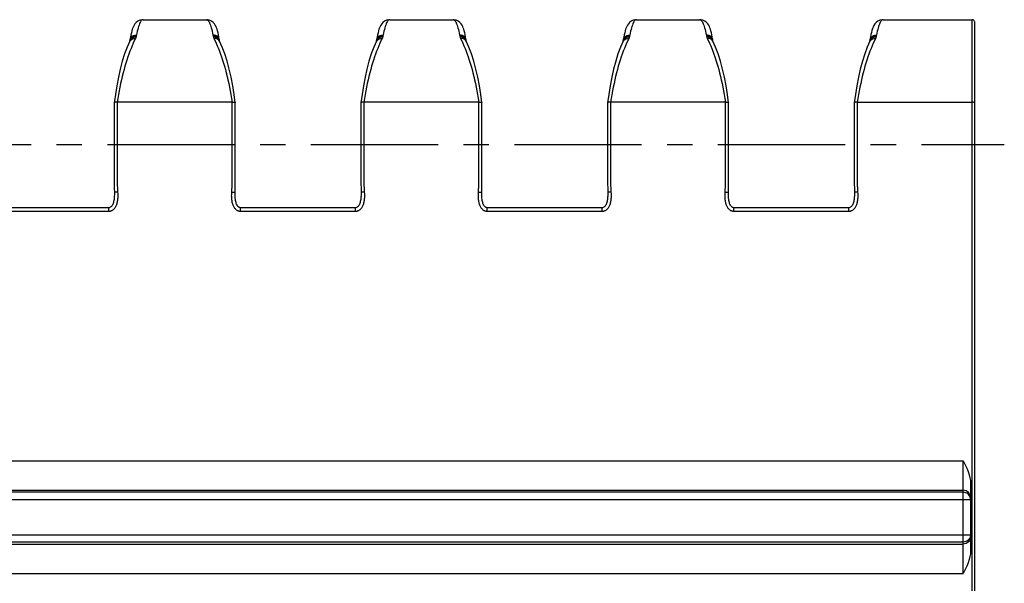
# Model space of a CAD drawing. Extents: x 0 to 420, y 0 to 297.
# Drawn here: x 166 to 233, y 108 to 146 of the extents above; entities that cross this region are included whole.
import ezdxf

# ---------------------------------------------------------------- set-up
doc = ezdxf.new("R2010")
doc.units = 0
doc.header["$LTSCALE"] = 23.1
doc.linetypes.add('CENTER', pattern=[0.6, 0.375, -0.075, 0.075, -0.075])
doc.layers.get('0').update_dxf_attribs({"linetype": 'CONTINUOUS'})
doc.layers.add('DEFAULT_1', color=7, linetype='CENTER')

msp = doc.modelspace()

# ---------------------------------------------------------------- linework, layer by layer
at = {"color": 7, "linetype": 'CONTINUOUS'}
for p, q in [((174.803, 146.409), (179.116, 146.409)), ((191.603, 146.409), (195.916, 146.409)), ((208.403, 146.409), (212.716, 146.409)), ((225.203, 146.409), (231.26, 146.409)), ((231.46, 91.631), (231.46, 146.209)), ((173.917, 145.043), (173.901, 144.938)), ((180.018, 144.938), (180.002, 145.043)), ((180.194, 144.547), (180.014, 144.948)), ((190.717, 145.043), (190.701, 144.938)), ((196.818, 144.938), (196.802, 145.043)), ((196.994, 144.547), (196.814, 144.948)), ((207.517, 145.043), (207.501, 144.938)), ((213.618, 144.938), (213.602, 145.043)), ((213.794, 144.547), (213.614, 144.948)), ((224.317, 145.043), (224.301, 144.938)), ((172.845, 140.751), (172.845, 140.75)), ((172.845, 140.75), (172.845, 135.206)), ((180.874, 140.781), (173.045, 140.781)), ((181.074, 140.751), (181.074, 140.75)), ((189.645, 140.751), (189.645, 140.75)), ((189.645, 140.75), (189.645, 135.206)), ((197.674, 140.781), (189.845, 140.781)), ((197.874, 140.751), (197.874, 140.75)), ((206.445, 140.751), (206.445, 140.75)), ((206.445, 140.75), (206.445, 135.206)), ((214.474, 140.781), (206.645, 140.781)), ((214.674, 140.751), (214.674, 140.75)), ((223.245, 140.751), (223.245, 140.75)), ((223.245, 140.75), (223.245, 135.206)), ((223.445, 140.781), (231.26, 140.781)), ((172.845, 135.206), (172.848, 134.923)), ((189.645, 135.206), (189.648, 134.923)), ((206.445, 135.206), (206.448, 134.923)), ((223.245, 135.206), (223.248, 134.923)), ((172.469, 133.588), (164.729, 133.587)), ((181.529, 133.587), (181.45, 133.588)), ((189.269, 133.588), (181.529, 133.587)), ((198.329, 133.587), (198.25, 133.588)), ((206.069, 133.588), (198.329, 133.587)), ((215.129, 133.587), (215.05, 133.588)), ((222.869, 133.588), (215.129, 133.587)), ((172.47, 133.338), (172.39, 133.337)), ((189.27, 133.338), (189.19, 133.337)), ((206.07, 133.338), (205.99, 133.337)), ((222.87, 133.338), (222.79, 133.337)), ((231.16, 114.839), (231.16, 110.179))]:
    msp.add_line(p, q, dxfattribs=at)
at = {"color": 9, "linetype": 'CONTINUOUS'}
for p, q in [((231.26, 91.43), (231.26, 146.409)), ((173.902, 144.94), (173.903, 144.948)), ((174.337, 145.285), (174.326, 145.234)), ((174.342, 145.311), (174.337, 145.285)), ((174.352, 145.361), (174.342, 145.311)), ((179.582, 145.285), (179.593, 145.234)), ((180.017, 144.94), (180.016, 144.948)), ((190.702, 144.94), (190.703, 144.948)), ((191.137, 145.285), (191.126, 145.234)), ((191.142, 145.311), (191.137, 145.285)), ((191.152, 145.361), (191.142, 145.311)), ((196.382, 145.285), (196.393, 145.234)), ((196.817, 144.94), (196.816, 144.948)), ((207.502, 144.94), (207.503, 144.948)), ((207.937, 145.285), (207.926, 145.234)), ((207.942, 145.311), (207.937, 145.285)), ((207.952, 145.361), (207.942, 145.311)), ((213.182, 145.285), (213.193, 145.234)), ((213.617, 144.94), (213.616, 144.948)), ((224.302, 144.94), (224.303, 144.948)), ((224.737, 145.285), (224.726, 145.234)), ((224.742, 145.311), (224.737, 145.285)), ((224.752, 145.361), (224.742, 145.311)), ((173.045, 140.781), (173.045, 135.415)), ((180.874, 135.415), (180.874, 140.781)), ((189.845, 140.781), (189.845, 135.415)), ((197.674, 135.415), (197.674, 140.781)), ((206.645, 140.781), (206.645, 135.415)), ((214.474, 135.415), (214.474, 140.781)), ((223.445, 140.781), (223.445, 135.415)), ((180.848, 134.661), (180.859, 134.851)), ((197.648, 134.661), (197.659, 134.851)), ((214.448, 134.661), (214.459, 134.851)), ((181.449, 133.338), (181.45, 133.579)), ((181.45, 133.579), (181.45, 133.588)), ((198.249, 133.338), (198.25, 133.579)), ((198.25, 133.579), (198.25, 133.588)), ((215.049, 133.338), (215.05, 133.579)), ((215.05, 133.579), (215.05, 133.588)), ((81.26, 116.339), (230.66, 116.339)), ((230.66, 108.679), (230.66, 116.339)), ((81.26, 114.339), (230.66, 114.339)), ((230.66, 114.207), (81.26, 114.207)), ((80.76, 113.707), (231.16, 113.707)), ((231.16, 113.707), (231.152, 113.794)), ((80.76, 111.31), (231.16, 111.31)), ((230.66, 110.81), (81.26, 110.81)), ((81.26, 110.679), (230.66, 110.679)), ((231.16, 111.31), (231.152, 111.224)), ((81.26, 108.679), (230.66, 108.679))]:
    msp.add_line(p, q, dxfattribs=at)
at = {"color": 7, "linetype": 'CONTINUOUS'}
for points in [[(174.803, 146.409), (174.733, 146.405), (174.585, 146.373), (174.45, 146.31), (174.339, 146.227), (174.256, 146.136), (174.193, 146.044), (174.145, 145.953), (174.106, 145.859), (174.071, 145.758), (174.038, 145.646), (174.007, 145.521), (173.976, 145.377), (173.945, 145.212), (173.917, 145.043)], [(180.002, 145.043), (179.974, 145.212), (179.943, 145.377), (179.913, 145.52), (179.881, 145.646), (179.849, 145.757), (179.814, 145.858), (179.774, 145.952), (179.727, 146.043), (179.665, 146.134), (179.582, 146.225), (179.472, 146.309), (179.338, 146.372), (179.191, 146.405), (179.116, 146.409)], [(191.603, 146.409), (191.533, 146.405), (191.385, 146.373), (191.25, 146.31), (191.139, 146.227), (191.056, 146.136), (190.993, 146.044), (190.945, 145.953), (190.906, 145.859), (190.871, 145.758), (190.838, 145.646), (190.807, 145.521), (190.776, 145.377), (190.745, 145.212), (190.717, 145.043)], [(196.802, 145.043), (196.774, 145.212), (196.743, 145.377), (196.713, 145.52), (196.681, 145.646), (196.649, 145.757), (196.614, 145.858), (196.574, 145.952), (196.527, 146.043), (196.465, 146.134), (196.382, 146.225), (196.272, 146.309), (196.138, 146.372), (195.991, 146.405), (195.916, 146.409)], [(208.403, 146.409), (208.333, 146.405), (208.185, 146.373), (208.05, 146.31), (207.939, 146.227), (207.856, 146.136), (207.793, 146.044), (207.745, 145.953), (207.706, 145.859), (207.671, 145.758), (207.638, 145.646), (207.607, 145.521), (207.576, 145.377), (207.545, 145.212), (207.517, 145.043)], [(213.602, 145.043), (213.574, 145.212), (213.543, 145.377), (213.513, 145.52), (213.481, 145.646), (213.449, 145.757), (213.414, 145.858), (213.374, 145.952), (213.327, 146.043), (213.265, 146.134), (213.182, 146.225), (213.072, 146.309), (212.938, 146.372), (212.791, 146.405), (212.716, 146.409)], [(225.203, 146.409), (225.141, 146.406), (224.99, 146.375), (224.848, 146.309), (224.731, 146.219), (224.642, 146.118), (224.577, 146.015), (224.527, 145.91), (224.484, 145.8), (224.447, 145.678), (224.412, 145.542), (224.378, 145.388), (224.345, 145.216), (224.317, 145.043)], [(231.46, 146.209), (231.455, 146.253), (231.44, 146.296), (231.416, 146.333), (231.384, 146.365), (231.347, 146.389), (231.304, 146.404), (231.26, 146.409)], [(173.905, 144.948), (173.725, 144.547), (173.55, 144.081), (173.392, 143.579), (173.249, 143.046), (173.122, 142.486), (173.011, 141.903), (172.917, 141.303), (172.845, 140.751)], [(190.705, 144.948), (190.525, 144.547), (190.35, 144.081), (190.192, 143.579), (190.049, 143.046), (189.922, 142.486), (189.811, 141.903), (189.717, 141.303), (189.645, 140.751)], [(207.505, 144.948), (207.325, 144.547), (207.15, 144.081), (206.992, 143.579), (206.849, 143.046), (206.722, 142.486), (206.611, 141.903), (206.517, 141.303), (206.445, 140.751)], [(224.305, 144.948), (224.125, 144.547), (223.95, 144.081), (223.792, 143.579), (223.649, 143.046), (223.522, 142.486), (223.411, 141.903), (223.317, 141.303), (223.245, 140.751)], [(181.074, 140.751), (181.002, 141.303), (180.908, 141.903), (180.797, 142.486), (180.67, 143.046), (180.528, 143.579), (180.369, 144.081), (180.194, 144.547)], [(197.874, 140.751), (197.802, 141.303), (197.708, 141.903), (197.597, 142.486), (197.47, 143.046), (197.328, 143.579), (197.169, 144.081), (196.994, 144.547)], [(214.674, 140.751), (214.602, 141.303), (214.508, 141.903), (214.397, 142.486), (214.27, 143.046), (214.128, 143.579), (213.969, 144.081), (213.794, 144.547)], [(173.045, 140.781), (172.998, 140.782), (172.954, 140.781), (172.916, 140.777), (172.884, 140.772), (172.861, 140.766), (172.848, 140.757), (172.845, 140.751)], [(180.874, 140.781), (180.921, 140.782), (180.965, 140.781), (181.004, 140.777), (181.035, 140.772), (181.058, 140.766), (181.071, 140.757), (181.074, 140.751)], [(181.067, 134.626), (181.071, 134.919), (181.074, 135.202), (181.074, 140.75)], [(189.845, 140.781), (189.798, 140.782), (189.754, 140.781), (189.716, 140.777), (189.684, 140.772), (189.661, 140.766), (189.648, 140.757), (189.645, 140.751)], [(197.674, 140.781), (197.721, 140.782), (197.765, 140.781), (197.804, 140.777), (197.835, 140.772), (197.858, 140.766), (197.871, 140.757), (197.874, 140.751)], [(197.867, 134.626), (197.871, 134.919), (197.874, 135.202), (197.874, 140.75)], [(206.645, 140.781), (206.598, 140.782), (206.554, 140.781), (206.516, 140.777), (206.484, 140.772), (206.461, 140.766), (206.448, 140.757), (206.445, 140.751)], [(214.474, 140.781), (214.521, 140.782), (214.565, 140.781), (214.604, 140.777), (214.635, 140.772), (214.658, 140.766), (214.671, 140.757), (214.674, 140.751)], [(214.667, 134.626), (214.671, 134.919), (214.674, 135.202), (214.674, 140.75)], [(223.445, 140.781), (223.398, 140.782), (223.354, 140.781), (223.316, 140.777), (223.284, 140.772), (223.261, 140.766), (223.248, 140.757), (223.245, 140.751)], [(231.46, 140.746), (231.455, 140.754), (231.44, 140.761), (231.416, 140.768), (231.385, 140.773), (231.347, 140.778), (231.304, 140.78), (231.26, 140.781)], [(172.848, 134.923), (172.852, 134.63), (172.852, 134.55), (172.851, 134.471), (172.848, 134.393), (172.843, 134.316), (172.836, 134.24), (172.827, 134.166), (172.816, 134.093), (172.802, 134.023), (172.785, 133.956), (172.766, 133.892), (172.742, 133.832), (172.715, 133.777), (172.684, 133.727), (172.65, 133.685), (172.614, 133.65), (172.576, 133.622), (172.535, 133.601), (172.493, 133.589), (172.469, 133.588)], [(189.648, 134.923), (189.652, 134.63), (189.652, 134.55), (189.651, 134.471), (189.648, 134.393), (189.643, 134.316), (189.636, 134.24), (189.627, 134.166), (189.616, 134.093), (189.602, 134.023), (189.585, 133.956), (189.566, 133.892), (189.542, 133.832), (189.515, 133.777), (189.484, 133.727), (189.45, 133.685), (189.414, 133.65), (189.376, 133.622), (189.335, 133.601), (189.293, 133.589), (189.269, 133.588)], [(206.448, 134.923), (206.452, 134.63), (206.452, 134.55), (206.451, 134.471), (206.448, 134.393), (206.443, 134.316), (206.436, 134.24), (206.427, 134.166), (206.416, 134.093), (206.402, 134.023), (206.385, 133.956), (206.366, 133.892), (206.342, 133.832), (206.315, 133.777), (206.284, 133.727), (206.25, 133.685), (206.214, 133.65), (206.176, 133.622), (206.135, 133.601), (206.093, 133.589), (206.069, 133.588)], [(223.248, 134.923), (223.252, 134.63), (223.252, 134.55), (223.251, 134.471), (223.248, 134.393), (223.243, 134.316), (223.236, 134.24), (223.227, 134.166), (223.216, 134.093), (223.202, 134.023), (223.185, 133.956), (223.166, 133.892), (223.142, 133.832), (223.115, 133.777), (223.084, 133.727), (223.05, 133.685), (223.014, 133.65), (222.976, 133.622), (222.935, 133.601), (222.893, 133.589), (222.869, 133.588)], [(181.45, 133.588), (181.428, 133.589), (181.386, 133.6), (181.345, 133.621), (181.306, 133.649), (181.27, 133.684), (181.237, 133.726), (181.205, 133.775), (181.178, 133.83), (181.154, 133.889), (181.135, 133.953), (181.118, 134.021), (181.104, 134.09), (181.092, 134.162), (181.083, 134.236), (181.077, 134.312), (181.072, 134.389), (181.069, 134.467), (181.067, 134.546), (181.067, 134.626)], [(198.25, 133.588), (198.228, 133.589), (198.186, 133.6), (198.145, 133.621), (198.106, 133.649), (198.07, 133.684), (198.037, 133.726), (198.005, 133.775), (197.978, 133.83), (197.954, 133.889), (197.935, 133.953), (197.918, 134.021), (197.904, 134.09), (197.892, 134.162), (197.883, 134.236), (197.877, 134.312), (197.872, 134.389), (197.869, 134.467), (197.867, 134.546), (197.867, 134.626)], [(215.05, 133.588), (215.028, 133.589), (214.986, 133.6), (214.945, 133.621), (214.906, 133.649), (214.87, 133.684), (214.837, 133.726), (214.805, 133.775), (214.778, 133.83), (214.754, 133.889), (214.735, 133.953), (214.718, 134.021), (214.704, 134.09), (214.692, 134.162), (214.683, 134.236), (214.677, 134.312), (214.672, 134.389), (214.669, 134.467), (214.667, 134.546), (214.667, 134.626)], [(230.66, 116.339), (230.788, 116.079), (230.9, 115.838), (230.994, 115.611), (231.067, 115.397), (231.119, 115.195), (231.15, 115.007), (231.16, 114.839)], [(231.16, 110.179), (231.15, 110.009), (231.12, 109.824), (231.068, 109.622), (230.994, 109.408), (230.901, 109.18), (230.788, 108.938), (230.66, 108.679)]]:
    msp.add_lwpolyline(points, dxfattribs=at)
at = {"color": 9, "linetype": 'CONTINUOUS'}
for points in [[(174.803, 146.409), (174.785, 146.407), (174.753, 146.397), (174.72, 146.376), (174.687, 146.345), (174.655, 146.304), (174.623, 146.253), (174.591, 146.193), (174.56, 146.122), (174.529, 146.042), (174.498, 145.952), (174.468, 145.852), (174.438, 145.743), (174.409, 145.625), (174.38, 145.497), (174.352, 145.361)], [(179.116, 146.409), (179.134, 146.407), (179.167, 146.397), (179.199, 146.376), (179.232, 146.345), (179.264, 146.304), (179.296, 146.253), (179.328, 146.193), (179.359, 146.122), (179.39, 146.042), (179.421, 145.952), (179.451, 145.852), (179.481, 145.743), (179.51, 145.625), (179.539, 145.497), (179.567, 145.361)], [(191.603, 146.409), (191.585, 146.407), (191.553, 146.397), (191.52, 146.376), (191.487, 146.345), (191.455, 146.304), (191.423, 146.253), (191.391, 146.193), (191.36, 146.122), (191.329, 146.042), (191.298, 145.952), (191.268, 145.852), (191.238, 145.743), (191.209, 145.625), (191.18, 145.497), (191.152, 145.361)], [(195.916, 146.409), (195.934, 146.407), (195.967, 146.397), (195.999, 146.376), (196.032, 146.345), (196.064, 146.304), (196.096, 146.253), (196.128, 146.193), (196.159, 146.122), (196.19, 146.042), (196.221, 145.952), (196.251, 145.852), (196.281, 145.743), (196.31, 145.625), (196.339, 145.497), (196.367, 145.361)], [(208.403, 146.409), (208.385, 146.407), (208.353, 146.397), (208.32, 146.376), (208.287, 146.345), (208.255, 146.304), (208.223, 146.253), (208.191, 146.193), (208.16, 146.122), (208.129, 146.042), (208.098, 145.952), (208.068, 145.852), (208.038, 145.743), (208.009, 145.625), (207.98, 145.497), (207.952, 145.361)], [(212.716, 146.409), (212.734, 146.407), (212.767, 146.397), (212.799, 146.376), (212.832, 146.345), (212.864, 146.304), (212.896, 146.253), (212.928, 146.193), (212.959, 146.122), (212.99, 146.042), (213.021, 145.952), (213.051, 145.852), (213.081, 145.743), (213.11, 145.625), (213.139, 145.497), (213.167, 145.361)], [(225.203, 146.409), (225.169, 146.403), (225.137, 146.388), (225.106, 146.364), (225.075, 146.33), (225.044, 146.287), (225.013, 146.235), (224.982, 146.173), (224.952, 146.103), (224.922, 146.023), (224.893, 145.935), (224.864, 145.837), (224.835, 145.731), (224.807, 145.616), (224.779, 145.493), (224.752, 145.361)], [(174.287, 145.121), (174.209, 144.964), (174.133, 144.799), (174.058, 144.627), (173.984, 144.447), (173.911, 144.26), (173.84, 144.067), (173.77, 143.867), (173.702, 143.66), (173.636, 143.448), (173.571, 143.23), (173.509, 143.006), (173.448, 142.777), (173.39, 142.542), (173.333, 142.303), (173.279, 142.059), (173.227, 141.811), (173.177, 141.559), (173.13, 141.303), (173.085, 141.044), (173.043, 140.781)], [(173.903, 144.948), (173.933, 145.03), (173.984, 145.102), (174.052, 145.161), (174.135, 145.204), (174.228, 145.229), (174.326, 145.234)], [(173.905, 144.948), (173.945, 145.009), (174.011, 145.067), (174.094, 145.107), (174.187, 145.125), (174.287, 145.121)], [(173.906, 144.972), (173.91, 144.995), (173.941, 145.078), (173.992, 145.151), (174.061, 145.211), (174.144, 145.255), (174.238, 145.28), (174.337, 145.285)], [(173.917, 145.043), (173.921, 145.065), (173.952, 145.149), (174.003, 145.224), (174.073, 145.285), (174.157, 145.33), (174.252, 145.356), (174.352, 145.361)], [(174.326, 145.234), (174.316, 145.194), (174.303, 145.157), (174.287, 145.121)], [(179.567, 145.361), (179.577, 145.311), (179.582, 145.285)], [(180.002, 145.043), (179.998, 145.065), (179.968, 145.149), (179.916, 145.224), (179.846, 145.285), (179.762, 145.33), (179.667, 145.356), (179.567, 145.361)], [(180.013, 144.972), (180.009, 144.995), (179.979, 145.078), (179.928, 145.151), (179.858, 145.211), (179.775, 145.255), (179.681, 145.28), (179.582, 145.285)], [(179.593, 145.234), (179.603, 145.194), (179.616, 145.157), (179.633, 145.121)], [(180.016, 144.948), (179.986, 145.03), (179.935, 145.102), (179.867, 145.161), (179.784, 145.204), (179.691, 145.229), (179.593, 145.234)], [(180.014, 144.948), (179.974, 145.009), (179.908, 145.067), (179.826, 145.107), (179.732, 145.125), (179.633, 145.121)], [(179.633, 145.121), (179.71, 144.964), (179.786, 144.799), (179.862, 144.627), (179.936, 144.447), (180.008, 144.26), (180.079, 144.067), (180.149, 143.867), (180.217, 143.66), (180.283, 143.448), (180.348, 143.23), (180.41, 143.006), (180.471, 142.777), (180.53, 142.542), (180.586, 142.303), (180.64, 142.059), (180.692, 141.811), (180.742, 141.559), (180.789, 141.303), (180.834, 141.044), (180.876, 140.781)], [(191.087, 145.121), (191.009, 144.964), (190.933, 144.799), (190.858, 144.627), (190.784, 144.447), (190.711, 144.26), (190.64, 144.067), (190.57, 143.867), (190.502, 143.66), (190.436, 143.448), (190.371, 143.23), (190.309, 143.006), (190.248, 142.777), (190.19, 142.542), (190.133, 142.303), (190.079, 142.059), (190.027, 141.811), (189.977, 141.559), (189.93, 141.303), (189.885, 141.044), (189.843, 140.781)], [(190.703, 144.948), (190.733, 145.03), (190.784, 145.102), (190.852, 145.161), (190.935, 145.204), (191.028, 145.229), (191.126, 145.234)], [(190.705, 144.948), (190.745, 145.009), (190.811, 145.067), (190.894, 145.107), (190.987, 145.125), (191.087, 145.121)], [(190.706, 144.972), (190.71, 144.995), (190.741, 145.078), (190.792, 145.151), (190.861, 145.211), (190.944, 145.255), (191.038, 145.28), (191.137, 145.285)], [(190.717, 145.043), (190.721, 145.065), (190.752, 145.149), (190.803, 145.224), (190.873, 145.285), (190.957, 145.33), (191.052, 145.356), (191.152, 145.361)], [(191.126, 145.234), (191.116, 145.194), (191.103, 145.157), (191.087, 145.121)], [(196.367, 145.361), (196.377, 145.311), (196.382, 145.285)], [(196.802, 145.043), (196.798, 145.065), (196.768, 145.149), (196.716, 145.224), (196.646, 145.285), (196.562, 145.33), (196.467, 145.356), (196.367, 145.361)], [(196.813, 144.972), (196.809, 144.995), (196.779, 145.078), (196.728, 145.151), (196.658, 145.211), (196.575, 145.255), (196.481, 145.28), (196.382, 145.285)], [(196.816, 144.948), (196.786, 145.03), (196.735, 145.102), (196.667, 145.161), (196.584, 145.204), (196.491, 145.229), (196.393, 145.234)], [(196.393, 145.234), (196.403, 145.194), (196.416, 145.157), (196.433, 145.121)], [(196.814, 144.948), (196.774, 145.009), (196.708, 145.067), (196.626, 145.107), (196.532, 145.125), (196.433, 145.121)], [(196.433, 145.121), (196.51, 144.964), (196.586, 144.799), (196.662, 144.627), (196.736, 144.447), (196.808, 144.26), (196.879, 144.067), (196.949, 143.867), (197.017, 143.66), (197.083, 143.448), (197.148, 143.23), (197.21, 143.006), (197.271, 142.777), (197.33, 142.542), (197.386, 142.303), (197.44, 142.059), (197.492, 141.811), (197.542, 141.559), (197.589, 141.303), (197.634, 141.044), (197.676, 140.781)], [(207.887, 145.121), (207.809, 144.964), (207.733, 144.799), (207.658, 144.627), (207.584, 144.447), (207.511, 144.26), (207.44, 144.067), (207.37, 143.867), (207.302, 143.66), (207.236, 143.448), (207.171, 143.23), (207.109, 143.006), (207.048, 142.777), (206.99, 142.542), (206.933, 142.303), (206.879, 142.059), (206.827, 141.811), (206.777, 141.559), (206.73, 141.303), (206.685, 141.044), (206.643, 140.781)], [(207.503, 144.948), (207.533, 145.03), (207.584, 145.102), (207.652, 145.161), (207.735, 145.204), (207.828, 145.229), (207.926, 145.234)], [(207.505, 144.948), (207.545, 145.009), (207.611, 145.067), (207.694, 145.107), (207.787, 145.125), (207.887, 145.121)], [(207.506, 144.972), (207.51, 144.995), (207.541, 145.078), (207.592, 145.151), (207.661, 145.211), (207.744, 145.255), (207.838, 145.28), (207.937, 145.285)], [(207.517, 145.043), (207.521, 145.065), (207.552, 145.149), (207.603, 145.224), (207.673, 145.285), (207.757, 145.33), (207.852, 145.356), (207.952, 145.361)], [(207.926, 145.234), (207.916, 145.194), (207.903, 145.157), (207.887, 145.121)], [(213.167, 145.361), (213.177, 145.311), (213.182, 145.285)], [(213.602, 145.043), (213.598, 145.065), (213.568, 145.149), (213.516, 145.224), (213.446, 145.285), (213.362, 145.33), (213.267, 145.356), (213.167, 145.361)], [(213.613, 144.972), (213.609, 144.995), (213.579, 145.078), (213.528, 145.151), (213.458, 145.211), (213.375, 145.255), (213.281, 145.28), (213.182, 145.285)], [(213.616, 144.948), (213.586, 145.03), (213.535, 145.102), (213.467, 145.161), (213.384, 145.204), (213.291, 145.229), (213.193, 145.234)], [(213.193, 145.234), (213.203, 145.194), (213.216, 145.157), (213.233, 145.121)], [(213.614, 144.948), (213.574, 145.009), (213.508, 145.067), (213.426, 145.107), (213.332, 145.125), (213.233, 145.121)], [(213.233, 145.121), (213.31, 144.964), (213.386, 144.799), (213.462, 144.627), (213.536, 144.447), (213.608, 144.26), (213.679, 144.067), (213.749, 143.867), (213.817, 143.66), (213.883, 143.448), (213.948, 143.23), (214.01, 143.006), (214.071, 142.777), (214.13, 142.542), (214.186, 142.303), (214.24, 142.059), (214.292, 141.811), (214.342, 141.559), (214.389, 141.303), (214.434, 141.044), (214.476, 140.781)], [(224.687, 145.121), (224.609, 144.964), (224.533, 144.799), (224.458, 144.627), (224.384, 144.447), (224.311, 144.26), (224.24, 144.067), (224.17, 143.867), (224.102, 143.66), (224.036, 143.448), (223.971, 143.23), (223.909, 143.006), (223.848, 142.777), (223.79, 142.542), (223.733, 142.303), (223.679, 142.059), (223.627, 141.811), (223.577, 141.559), (223.53, 141.303), (223.485, 141.044), (223.443, 140.781)], [(224.303, 144.948), (224.333, 145.03), (224.384, 145.102), (224.452, 145.161), (224.535, 145.204), (224.628, 145.229), (224.726, 145.234)], [(224.305, 144.948), (224.345, 145.009), (224.411, 145.067), (224.494, 145.107), (224.587, 145.125), (224.687, 145.121)], [(224.306, 144.972), (224.31, 144.995), (224.341, 145.078), (224.392, 145.151), (224.461, 145.211), (224.544, 145.255), (224.638, 145.28), (224.737, 145.285)], [(224.317, 145.043), (224.321, 145.065), (224.352, 145.149), (224.403, 145.224), (224.473, 145.285), (224.557, 145.33), (224.652, 145.356), (224.752, 145.361)], [(224.726, 145.234), (224.716, 145.194), (224.703, 145.157), (224.687, 145.121)], [(173.045, 135.415), (173.046, 135.238), (173.05, 135.09), (173.055, 134.963), (173.06, 134.851), (173.071, 134.661)], [(180.859, 134.851), (180.864, 134.963), (180.869, 135.09), (180.873, 135.238), (180.874, 135.415)], [(189.845, 135.415), (189.846, 135.238), (189.85, 135.09), (189.855, 134.963), (189.86, 134.851), (189.871, 134.661)], [(197.659, 134.851), (197.664, 134.963), (197.669, 135.09), (197.673, 135.238), (197.674, 135.415)], [(206.645, 135.415), (206.646, 135.238), (206.65, 135.09), (206.655, 134.963), (206.66, 134.851), (206.671, 134.661)], [(214.459, 134.851), (214.464, 134.963), (214.469, 135.09), (214.473, 135.238), (214.474, 135.415)], [(223.445, 135.415), (223.446, 135.238), (223.45, 135.09), (223.455, 134.963), (223.46, 134.851), (223.471, 134.661)], [(173.071, 134.661), (173.076, 134.575), (173.079, 134.493), (173.08, 134.414), (173.079, 134.34), (173.076, 134.271), (173.072, 134.205), (173.066, 134.142), (173.059, 134.082), (173.05, 134.024), (173.039, 133.967), (173.026, 133.911), (173.012, 133.859), (172.995, 133.803), (172.974, 133.749), (172.952, 133.698), (172.928, 133.652), (172.903, 133.61), (172.877, 133.571), (172.849, 133.536), (172.821, 133.504), (172.793, 133.476), (172.763, 133.45), (172.734, 133.427), (172.704, 133.407), (172.673, 133.39), (172.643, 133.376), (172.613, 133.364), (172.583, 133.354), (172.554, 133.347), (172.526, 133.342), (172.498, 133.339), (172.47, 133.338)], [(173.071, 134.661), (173.014, 134.658), (172.961, 134.656), (172.915, 134.655), (172.88, 134.655), (172.858, 134.656), (172.851, 134.658)], [(181.449, 133.338), (181.421, 133.339), (181.392, 133.342), (181.363, 133.347), (181.333, 133.355), (181.303, 133.365), (181.272, 133.377), (181.241, 133.393), (181.21, 133.411), (181.179, 133.432), (181.149, 133.456), (181.119, 133.483), (181.09, 133.513), (181.061, 133.546), (181.034, 133.583), (181.007, 133.624), (180.982, 133.669), (180.958, 133.718), (180.936, 133.771), (180.916, 133.828), (180.9, 133.885), (180.885, 133.944), (180.873, 134.004), (180.863, 134.065), (180.855, 134.128), (180.848, 134.193), (180.843, 134.261), (180.84, 134.333), (180.839, 134.409), (180.84, 134.489), (180.843, 134.573), (180.848, 134.661)], [(180.848, 134.661), (180.905, 134.658), (180.959, 134.656), (181.004, 134.655), (181.039, 134.655), (181.061, 134.656), (181.068, 134.658)], [(189.871, 134.661), (189.876, 134.575), (189.879, 134.493), (189.88, 134.414), (189.879, 134.34), (189.876, 134.271), (189.872, 134.205), (189.866, 134.142), (189.859, 134.082), (189.85, 134.024), (189.839, 133.967), (189.826, 133.911), (189.812, 133.859), (189.795, 133.803), (189.774, 133.749), (189.752, 133.698), (189.728, 133.652), (189.703, 133.61), (189.677, 133.571), (189.649, 133.536), (189.621, 133.504), (189.593, 133.476), (189.563, 133.45), (189.534, 133.427), (189.504, 133.407), (189.473, 133.39), (189.443, 133.376), (189.413, 133.364), (189.383, 133.354), (189.354, 133.347), (189.326, 133.342), (189.298, 133.339), (189.27, 133.338)], [(189.871, 134.661), (189.814, 134.658), (189.761, 134.656), (189.715, 134.655), (189.68, 134.655), (189.658, 134.656), (189.651, 134.658)], [(198.249, 133.338), (198.221, 133.339), (198.192, 133.342), (198.163, 133.347), (198.133, 133.355), (198.103, 133.365), (198.072, 133.377), (198.041, 133.393), (198.01, 133.411), (197.979, 133.432), (197.949, 133.456), (197.919, 133.483), (197.89, 133.513), (197.861, 133.546), (197.834, 133.583), (197.807, 133.624), (197.782, 133.669), (197.758, 133.718), (197.736, 133.771), (197.716, 133.828), (197.7, 133.885), (197.685, 133.944), (197.673, 134.004), (197.663, 134.065), (197.655, 134.128), (197.648, 134.193), (197.643, 134.261), (197.64, 134.333), (197.639, 134.409), (197.64, 134.489), (197.643, 134.573), (197.648, 134.661)], [(197.648, 134.661), (197.705, 134.658), (197.759, 134.656), (197.804, 134.655), (197.839, 134.655), (197.861, 134.656), (197.868, 134.658)], [(206.671, 134.661), (206.676, 134.575), (206.679, 134.493), (206.68, 134.414), (206.679, 134.34), (206.676, 134.271), (206.672, 134.205), (206.666, 134.142), (206.659, 134.082), (206.65, 134.024), (206.639, 133.967), (206.626, 133.911), (206.612, 133.859), (206.595, 133.803), (206.574, 133.749), (206.552, 133.698), (206.528, 133.652), (206.503, 133.61), (206.477, 133.571), (206.449, 133.536), (206.421, 133.504), (206.393, 133.476), (206.363, 133.45), (206.334, 133.427), (206.304, 133.407), (206.273, 133.39), (206.243, 133.376), (206.213, 133.364), (206.183, 133.354), (206.154, 133.347), (206.126, 133.342), (206.098, 133.339), (206.07, 133.338)], [(206.671, 134.661), (206.614, 134.658), (206.561, 134.656), (206.515, 134.655), (206.48, 134.655), (206.458, 134.656), (206.451, 134.658)], [(215.049, 133.338), (215.021, 133.339), (214.992, 133.342), (214.963, 133.347), (214.933, 133.355), (214.903, 133.365), (214.872, 133.377), (214.841, 133.393), (214.81, 133.411), (214.779, 133.432), (214.749, 133.456), (214.719, 133.483), (214.69, 133.513), (214.661, 133.546), (214.634, 133.583), (214.607, 133.624), (214.582, 133.669), (214.558, 133.718), (214.536, 133.771), (214.516, 133.828), (214.5, 133.885), (214.485, 133.944), (214.473, 134.004), (214.463, 134.065), (214.455, 134.128), (214.448, 134.193), (214.443, 134.261), (214.44, 134.333), (214.439, 134.409), (214.44, 134.489), (214.443, 134.573), (214.448, 134.661)], [(214.448, 134.661), (214.505, 134.658), (214.559, 134.656), (214.604, 134.655), (214.639, 134.655), (214.661, 134.656), (214.668, 134.658)], [(223.471, 134.661), (223.476, 134.575), (223.479, 134.493), (223.48, 134.414), (223.479, 134.34), (223.476, 134.271), (223.472, 134.205), (223.466, 134.142), (223.459, 134.082), (223.45, 134.024), (223.439, 133.967), (223.426, 133.911), (223.412, 133.859), (223.395, 133.803), (223.374, 133.749), (223.352, 133.698), (223.328, 133.652), (223.303, 133.61), (223.277, 133.571), (223.249, 133.536), (223.221, 133.504), (223.193, 133.476), (223.163, 133.45), (223.134, 133.427), (223.104, 133.407), (223.073, 133.39), (223.043, 133.376), (223.013, 133.364), (222.983, 133.354), (222.954, 133.347), (222.926, 133.342), (222.898, 133.339), (222.87, 133.338)], [(223.471, 134.661), (223.414, 134.658), (223.361, 134.656), (223.315, 134.655), (223.28, 134.655), (223.258, 134.656), (223.251, 134.658)], [(172.47, 133.338), (172.469, 133.554), (172.469, 133.579), (172.469, 133.588)], [(189.27, 133.338), (189.269, 133.554), (189.269, 133.579), (189.269, 133.588)], [(206.07, 133.338), (206.069, 133.554), (206.069, 133.579), (206.069, 133.588)], [(222.87, 133.338), (222.869, 133.554), (222.869, 133.579), (222.869, 133.588)], [(172.39, 133.337), (164.689, 133.337), (164.649, 133.338)], [(189.19, 133.337), (181.489, 133.337), (181.449, 133.338)], [(205.99, 133.337), (198.289, 133.337), (198.249, 133.338)], [(222.79, 133.337), (215.089, 133.337), (215.049, 133.338)], [(231.16, 113.839), (231.15, 113.937), (231.122, 114.03), (231.075, 114.117), (231.013, 114.193), (230.937, 114.255), (230.851, 114.301), (230.757, 114.329), (230.66, 114.339)], [(231.152, 113.794), (231.129, 113.878), (231.093, 113.957), (231.043, 114.029), (230.981, 114.09), (230.91, 114.14), (230.831, 114.177), (230.746, 114.2), (230.66, 114.207)], [(231.152, 111.224), (231.13, 111.139), (231.093, 111.06), (231.043, 110.989), (230.981, 110.927), (230.91, 110.877), (230.831, 110.84), (230.746, 110.818), (230.66, 110.81)], [(231.16, 111.178), (231.15, 111.081), (231.122, 110.987), (231.075, 110.901), (231.013, 110.825), (230.937, 110.763), (230.851, 110.717), (230.757, 110.688), (230.66, 110.679)]]:
    msp.add_lwpolyline(points, dxfattribs=at)
at = {"layer": 'DEFAULT_1', "color": 7, "linetype": 'CENTER'}
msp.add_line((89.217, 137.909), (233.46, 137.909), dxfattribs=at)

doc.saveas('drawing.dxf')
